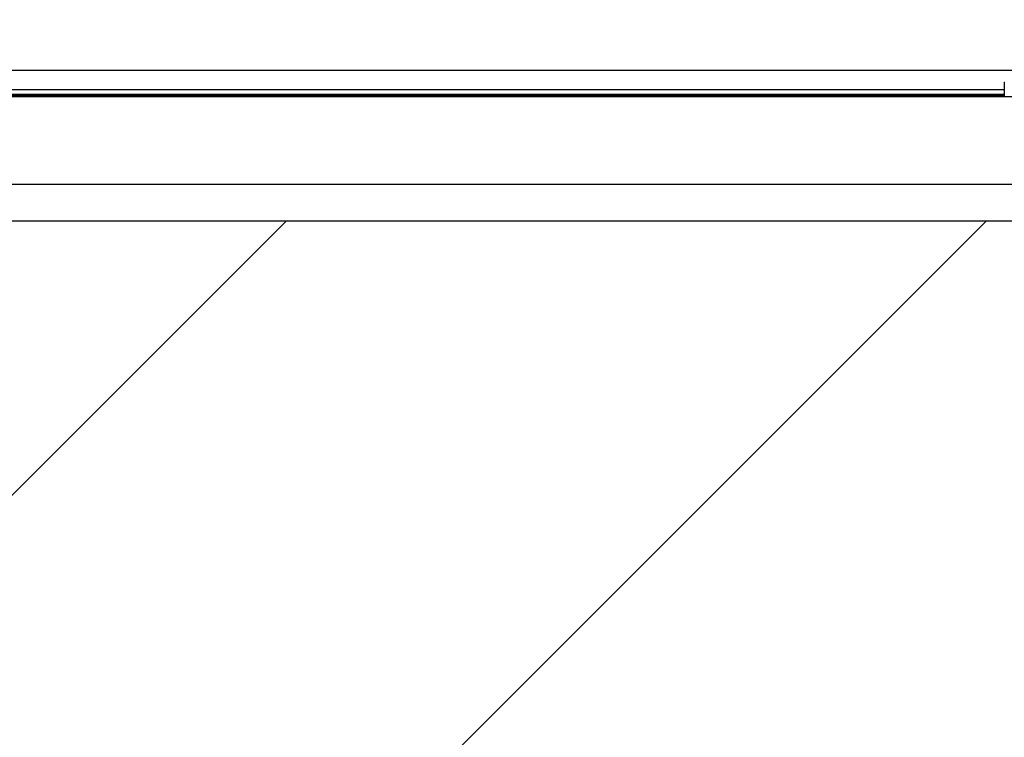
# Model space of a CAD drawing. Units: millimetres. Extents: x 5 to 415, y 5 to 293.
# Drawn here: x 322 to 330, y 228 to 234 of the extents above; entities that cross this region are included whole.
import ezdxf

# ---------------------------------------------------------------- set-up
doc = ezdxf.new("R2010")
doc.units = ezdxf.units.MM
doc.styles.add('SLDTEXTSTYLE0', font='TXT', dxfattribs={"width": 0.75})
doc.dimstyles.new('SLDDIMSTYLE0', dxfattribs={"dimtxt": 3.5, "dimasz": 3.302, "dimexe": 0, "dimexo": 0.0625, "dimgap": 0.875, "dimtad": 1, "dimlfac": 25, "dimrnd": 1e-09, "dimzin": 12, "dimdsep": 46, "dimtxsty": 'SLDTEXTSTYLE0', "dimsah": 1, "dimcen": 0.09, "dimadec": 0, "dimazin": 3, "dimtfac": 1, "dimtofl": 0, "dimtmove": 0, "dimatfit": 3, "dimfxl": 0, "dimfrac": 2, "dimtolj": 1, "dimtzin": 12, "dimarcsym": 0})

# ---------------------------------------------------------------- blocks, each defined once
blk = doc.blocks.new('_D_11')
at = {"color": 5, "linetype": 'Continuous', "lineweight": 18}
for p, q in [((303.5632, 231.5449), (303.5632, 214.0521)), ((359.5632, 231.5449), (359.5632, 214.0521)), ((359.5632, 215.0521), (303.5632, 215.0521))]:
    blk.add_line(p, q, dxfattribs=at)
for points in [[(303.5632, 215.0521), (306.8652, 214.5441), (306.8652, 215.5601)], [(359.5632, 215.0521), (356.2612, 215.5601), (356.2612, 214.5441)]]:
    blk.add_solid(points, dxfattribs=at)
at = {"color": 5, "linetype": 'Continuous', "lineweight": 18, "char_height": 3.5, "attachment_point": 1, "style": 'SLDTEXTSTYLE0'}
for s, insert in [('Deckenöffnung', (313.8663, 219.5648)), ('Länge', (324.3834, 214.0086))]:
    blk.add_mtext(s, dxfattribs=dict(at, insert=insert))

msp = doc.modelspace()

# ---------------------------------------------------------------- hatches: boundary and pattern name
at = {"linetype": 'Continuous'}
h = msp.add_hatch(dxfattribs=at)
h.set_pattern_fill('ANSI31', scale=1.28, style=0)
h.paths.add_polyline_path([(294.36321, 223.34489), (368.76321, 223.34489), (368.76321, 269.74489), (294.36321, 269.74489)], flags=0)
h.paths.add_polyline_path([(303.56321, 260.54489), (359.56321, 260.54489), (359.56321, 232.54489), (303.56321, 232.54489)], flags=0)

# ---------------------------------------------------------------- linework, layer by layer
at = {"color": 7, "linetype": 'Continuous', "lineweight": 25}
for p, q in [((311.8915, 233.78489), (330.61661, 233.78489)), ((330.39843, 233.68489), (330.39843, 233.56489)), ((330.39843, 233.68489), (330.40195, 233.68489)), ((358.54321, 233.56489), (304.58321, 233.56489)), ((311.88321, 233.62489), (330.39843, 233.62489)), ((330.39843, 233.58489), (311.88321, 233.58489)), ((311.88321, 233.57685), (330.39843, 233.57685)), ((359.26321, 232.84489), (303.86321, 232.84489)), ((359.56321, 232.54489), (303.56321, 232.54489))]:
    msp.add_line(p, q, dxfattribs=at)

# ---------------------------------------------------------------- dimensions: what is measured, and where the dimension line sits
at = {"color": 5, "linetype": 'Continuous', "lineweight": 18}
dim = msp.add_linear_dim(base=(303.56321, 209.49683), p1=(359.56321, 232.54489), p2=(303.56321, 232.54489), dimstyle='SLDDIMSTYLE0', dxfattribs=at)
dim.commit()
dim.dimension.update_dxf_attribs({"geometry": '_D_11', "text_midpoint": (331.56321, 209.49683), "dimtype": 160})

doc.saveas('drawing.dxf')
